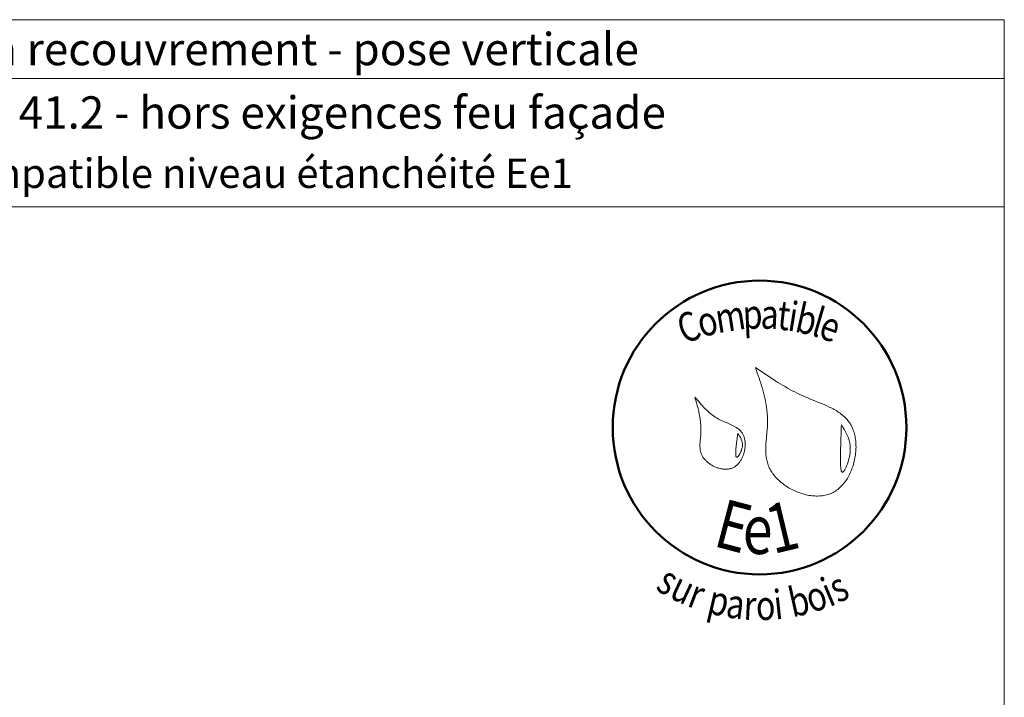
# Model space of a CAD drawing. Units: millimetres. Extents: x 948 to 1342, y -2436 to -1894.
# Drawn here: x 1140 to 1342, y -2032 to -1894 of the extents above; entities that cross this region are included whole.
import ezdxf

# ---------------------------------------------------------------- set-up
doc = ezdxf.new("R2010")
doc.units = ezdxf.units.MM
doc.header["$LTSCALE"] = 2
doc.layers.add('Ech.1_5', color=7, linetype='Continuous')
doc.styles.add('arial-', font='txt', dxfattribs={"height": 1})
doc.styles.add('arial-b', font='arialbd.ttf', dxfattribs={"height": 1})
doc.styles.add('tahoma-b', font='tahomabd.ttf', dxfattribs={"height": 1})

msp = doc.modelspace()

# ---------------------------------------------------------------- linework, layer by layer
at = {"layer": 'Ech.1_5', "color": 190, "lineweight": 20}
msp.add_line((1341.57, -1905.51), (947.57, -1905.51), dxfattribs=at)
for points in [[(1341.57, -1893.51), (947.57, -1893.51), (947.57, -2435.51), (1341.57, -2435.51), (1341.57, -1893.51)], [(1341.57, -1931.72), (947.57, -1931.72), (947.57, -1893.51), (1341.57, -1893.51), (1341.57, -1931.72)], [(1341.57, -2435.51), (1341.57, -1893.51), (947.57, -1893.51), (947.57, -2435.51), (1341.57, -2435.51)]]:
    msp.add_lwpolyline(points, dxfattribs=at)
at = {"layer": 'Ech.1_5', "color": 154, "lineweight": 20, "true_color": 0x0052a4}
for points in [[(1290.73, -1964.55), (1291.1, -1965.62), (1291.47, -1966.69), (1291.64, -1967.22), (1291.82, -1967.76), (1291.98, -1968.3), (1292.14, -1968.84), (1292.29, -1969.38), (1292.44, -1969.92), (1292.57, -1970.47), (1292.69, -1971.02), (1292.81, -1971.56), (1292.91, -1972.12), (1292.99, -1972.67), (1293.07, -1973.22), (1293.12, -1973.78), (1293.15, -1974.06), (1293.16, -1974.35), (1293.18, -1974.63), (1293.19, -1974.91), (1293.19, -1975.2), (1293.2, -1975.48), (1293.19, -1975.77), (1293.18, -1976.05), (1293.16, -1976.63), (1293.12, -1977.2), (1293.07, -1977.78), (1292.97, -1978.94), (1292.92, -1979.51), (1292.88, -1980.09), (1292.85, -1980.66), (1292.85, -1980.94), (1292.84, -1981.22), (1292.84, -1981.51), (1292.85, -1981.79), (1292.87, -1982.06), (1292.88, -1982.34), (1292.91, -1982.62), (1292.95, -1982.89), (1292.99, -1983.16), (1293.04, -1983.43), (1293.1, -1983.7), (1293.17, -1983.96), (1293.25, -1984.22), (1293.34, -1984.48), (1293.44, -1984.74), (1293.55, -1985), (1293.67, -1985.25), (1293.81, -1985.5), (1293.95, -1985.74), (1294.11, -1985.98), (1294.28, -1986.22), (1294.45, -1986.46), (1294.64, -1986.69), (1294.84, -1986.92), (1295.04, -1987.14), (1295.25, -1987.36), (1295.47, -1987.57), (1295.7, -1987.78), (1295.94, -1987.98), (1296.18, -1988.18), (1296.43, -1988.37), (1296.69, -1988.55), (1296.95, -1988.73), (1297.22, -1988.91), (1297.49, -1989.08), (1297.77, -1989.24), (1298.05, -1989.39), (1298.34, -1989.54), (1298.63, -1989.68), (1298.92, -1989.81), (1299.22, -1989.94), (1299.52, -1990.05), (1299.82, -1990.16), (1300.12, -1990.27), (1300.43, -1990.36), (1300.73, -1990.44), (1301.04, -1990.52), (1301.35, -1990.59), (1301.66, -1990.65), (1301.97, -1990.69), (1302.27, -1990.73), (1302.58, -1990.76), (1302.89, -1990.78), (1303.19, -1990.79), (1303.49, -1990.79), (1303.79, -1990.78), (1304.09, -1990.76), (1304.38, -1990.73), (1304.67, -1990.68), (1304.96, -1990.63), (1305.24, -1990.56), (1305.52, -1990.49), (1305.79, -1990.4), (1306.06, -1990.29), (1306.32, -1990.18), (1306.58, -1990.05), (1306.83, -1989.92), (1307.07, -1989.77), (1307.31, -1989.6), (1307.54, -1989.43), (1307.77, -1989.25), (1307.98, -1989.06), (1308.2, -1988.85), (1308.4, -1988.64), (1308.6, -1988.42), (1308.79, -1988.19), (1308.98, -1987.95), (1309.16, -1987.7), (1309.33, -1987.45), (1309.5, -1987.19), (1309.65, -1986.92), (1309.8, -1986.64), (1309.95, -1986.36), (1310.09, -1986.08), (1310.22, -1985.79), (1310.34, -1985.49), (1310.45, -1985.19), (1310.56, -1984.89), (1310.66, -1984.59), (1310.75, -1984.28), (1310.84, -1983.96), (1310.92, -1983.65), (1310.99, -1983.33), (1311.05, -1983.02), (1311.11, -1982.7), (1311.15, -1982.38), (1311.19, -1982.06), (1311.22, -1981.74), (1311.24, -1981.42), (1311.26, -1981.1), (1311.27, -1980.78), (1311.26, -1980.47), (1311.25, -1980.16), (1311.24, -1979.85), (1311.21, -1979.54), (1311.18, -1979.24), (1311.13, -1978.94), (1311.08, -1978.64), (1311.02, -1978.35), (1310.95, -1978.06), (1310.87, -1977.78), (1310.79, -1977.51), (1310.69, -1977.24), (1310.58, -1976.97), (1310.47, -1976.72), (1310.35, -1976.47), (1310.22, -1976.23), (1310.08, -1976), (1309.93, -1975.77), (1309.77, -1975.55), (1309.6, -1975.34), (1309.43, -1975.14), (1309.25, -1974.94), (1309.06, -1974.75), (1308.86, -1974.57), (1308.66, -1974.39), (1308.45, -1974.21), (1308.24, -1974.05), (1308.02, -1973.88), (1307.79, -1973.72), (1307.56, -1973.57), (1307.32, -1973.42), (1307.08, -1973.28), (1306.84, -1973.14), (1306.59, -1973), (1306.33, -1972.87), (1306.08, -1972.73), (1305.82, -1972.61), (1305.28, -1972.36), (1304.74, -1972.12), (1304.2, -1971.89), (1303.64, -1971.66), (1302.53, -1971.21), (1301.97, -1970.99), (1301.42, -1970.76), (1300.87, -1970.53), (1300.33, -1970.29), (1299.8, -1970.05), (1299.28, -1969.8), (1298.76, -1969.54), (1298.25, -1969.28), (1297.75, -1969.01), (1297.26, -1968.73), (1296.77, -1968.45), (1296.28, -1968.17), (1295.8, -1967.88), (1295.33, -1967.59), (1294.86, -1967.3), (1294.39, -1967), (1293.46, -1966.4), (1292.55, -1965.78), (1291.64, -1965.17), (1290.73, -1964.55)], [(1278.35, -1970.57), (1278.68, -1971.73), (1278.84, -1972.31), (1279, -1972.89), (1279.14, -1973.48), (1279.26, -1974.06), (1279.32, -1974.36), (1279.37, -1974.65), (1279.42, -1974.95), (1279.46, -1975.25), (1279.5, -1975.55), (1279.53, -1975.85), (1279.56, -1976.15), (1279.58, -1976.45), (1279.59, -1976.75), (1279.6, -1977.05), (1279.59, -1977.36), (1279.58, -1977.67), (1279.56, -1977.98), (1279.54, -1978.29), (1279.48, -1978.91), (1279.42, -1979.52), (1279.4, -1979.83), (1279.38, -1980.14), (1279.38, -1980.44), (1279.38, -1980.74), (1279.4, -1981.04), (1279.42, -1981.19), (1279.44, -1981.33), (1279.46, -1981.48), (1279.49, -1981.62), (1279.52, -1981.76), (1279.56, -1981.91), (1279.61, -1982.05), (1279.66, -1982.18), (1279.72, -1982.32), (1279.78, -1982.46), (1279.85, -1982.59), (1279.93, -1982.72), (1280.01, -1982.85), (1280.1, -1982.98), (1280.2, -1983.11), (1280.29, -1983.23), (1280.4, -1983.35), (1280.51, -1983.47), (1280.62, -1983.59), (1280.74, -1983.7), (1280.87, -1983.82), (1280.99, -1983.92), (1281.13, -1984.03), (1281.26, -1984.13), (1281.4, -1984.23), (1281.54, -1984.32), (1281.69, -1984.42), (1281.83, -1984.5), (1281.98, -1984.59), (1282.14, -1984.67), (1282.29, -1984.74), (1282.45, -1984.81), (1282.61, -1984.88), (1282.77, -1984.95), (1282.93, -1985), (1283.09, -1985.06), (1283.25, -1985.11), (1283.42, -1985.15), (1283.58, -1985.19), (1283.74, -1985.22), (1283.91, -1985.25), (1284.07, -1985.27), (1284.24, -1985.29), (1284.4, -1985.3), (1284.56, -1985.31), (1284.72, -1985.31), (1284.88, -1985.3), (1285.04, -1985.29), (1285.2, -1985.27), (1285.35, -1985.25), (1285.51, -1985.22), (1285.66, -1985.18), (1285.8, -1985.14), (1285.95, -1985.08), (1286.09, -1985.03), (1286.23, -1984.96), (1286.36, -1984.89), (1286.49, -1984.81), (1286.62, -1984.72), (1286.75, -1984.63), (1286.87, -1984.53), (1286.99, -1984.42), (1287.1, -1984.31), (1287.21, -1984.2), (1287.32, -1984.08), (1287.42, -1983.95), (1287.52, -1983.82), (1287.61, -1983.69), (1287.7, -1983.55), (1287.79, -1983.4), (1287.87, -1983.26), (1287.95, -1983.11), (1288.02, -1982.95), (1288.1, -1982.8), (1288.16, -1982.64), (1288.22, -1982.48), (1288.28, -1982.31), (1288.34, -1982.15), (1288.38, -1981.98), (1288.43, -1981.81), (1288.47, -1981.65), (1288.51, -1981.48), (1288.54, -1981.3), (1288.56, -1981.13), (1288.59, -1980.96), (1288.6, -1980.79), (1288.62, -1980.62), (1288.63, -1980.45), (1288.63, -1980.28), (1288.63, -1980.11), (1288.62, -1979.95), (1288.61, -1979.78), (1288.6, -1979.62), (1288.58, -1979.46), (1288.55, -1979.3), (1288.52, -1979.14), (1288.48, -1978.99), (1288.44, -1978.84), (1288.4, -1978.69), (1288.34, -1978.55), (1288.29, -1978.41), (1288.23, -1978.28), (1288.16, -1978.14), (1288.09, -1978.02), (1288.01, -1977.9), (1287.93, -1977.78), (1287.84, -1977.67), (1287.75, -1977.56), (1287.65, -1977.46), (1287.55, -1977.36), (1287.44, -1977.26), (1287.33, -1977.16), (1287.22, -1977.07), (1287.1, -1976.99), (1286.98, -1976.9), (1286.86, -1976.82), (1286.61, -1976.66), (1286.34, -1976.52), (1286.07, -1976.38), (1285.79, -1976.24), (1285.5, -1976.11), (1284.92, -1975.86), (1284.33, -1975.61), (1284.04, -1975.48), (1283.75, -1975.34), (1283.47, -1975.21), (1283.19, -1975.06), (1282.92, -1974.91), (1282.66, -1974.74), (1282.4, -1974.58), (1282.15, -1974.4), (1281.91, -1974.22), (1281.67, -1974.04), (1281.44, -1973.85), (1281.21, -1973.65), (1280.99, -1973.45), (1280.77, -1973.25), (1280.55, -1973.04), (1280.34, -1972.83), (1280.13, -1972.61), (1279.93, -1972.39), (1279.53, -1971.95), (1279.13, -1971.49), (1278.35, -1970.57)], [(1308.29, -1976.23), (1308.27, -1976.76), (1308.25, -1977.31), (1308.24, -1977.59), (1308.23, -1977.87), (1308.22, -1978.16), (1308.21, -1978.46), (1308.2, -1978.77), (1308.19, -1979.09), (1308.18, -1979.42), (1308.17, -1979.77), (1308.16, -1980.13), (1308.15, -1980.5), (1308.14, -1980.69), (1308.13, -1980.89), (1308.12, -1981.3), (1308.11, -1981.72), (1308.1, -1982.14), (1308.09, -1982.57), (1308.09, -1983), (1308.09, -1983.42), (1308.09, -1983.62), (1308.09, -1983.82), (1308.09, -1984.02), (1308.1, -1984.21), (1308.11, -1984.39), (1308.12, -1984.56), (1308.13, -1984.73), (1308.14, -1984.89), (1308.16, -1985.04), (1308.18, -1985.18), (1308.2, -1985.32), (1308.22, -1985.44), (1308.24, -1985.54), (1308.27, -1985.64), (1308.3, -1985.72), (1308.34, -1985.79), (1308.37, -1985.85), (1308.41, -1985.89), (1308.43, -1985.9), (1308.46, -1985.91), (1308.48, -1985.92), (1308.5, -1985.92), (1308.53, -1985.91), (1308.55, -1985.91), (1308.58, -1985.9), (1308.61, -1985.88), (1308.67, -1985.84), (1308.72, -1985.78), (1308.79, -1985.71), (1308.85, -1985.62), (1308.92, -1985.52), (1308.98, -1985.41), (1309.05, -1985.29), (1309.12, -1985.16), (1309.19, -1985.02), (1309.26, -1984.86), (1309.32, -1984.7), (1309.39, -1984.54), (1309.46, -1984.36), (1309.52, -1984.18), (1309.59, -1984), (1309.65, -1983.81), (1309.76, -1983.42), (1309.87, -1983.02), (1309.91, -1982.83), (1309.95, -1982.63), (1309.99, -1982.43), (1310.02, -1982.23), (1310.05, -1982.04), (1310.07, -1981.85), (1310.09, -1981.66), (1310.1, -1981.48), (1310.11, -1981.3), (1310.11, -1981.12), (1310.11, -1980.95), (1310.1, -1980.77), (1310.09, -1980.61), (1310.07, -1980.44), (1310.05, -1980.27), (1310.03, -1980.11), (1310, -1979.95), (1309.97, -1979.8), (1309.93, -1979.64), (1309.89, -1979.49), (1309.81, -1979.19), (1309.71, -1978.9), (1309.6, -1978.61), (1309.48, -1978.33), (1309.35, -1978.06), (1309.21, -1977.79), (1309.07, -1977.52), (1308.92, -1977.26), (1308.61, -1976.74), (1308.29, -1976.23)], [(1287.13, -1978.02), (1287.09, -1978.3), (1287.04, -1978.57), (1287, -1978.86), (1286.96, -1979.16), (1286.93, -1979.31), (1286.91, -1979.47), (1286.89, -1979.64), (1286.87, -1979.81), (1286.85, -1979.99), (1286.83, -1980.18), (1286.81, -1980.37), (1286.78, -1980.58), (1286.76, -1980.79), (1286.74, -1981), (1286.71, -1981.43), (1286.7, -1981.63), (1286.69, -1981.84), (1286.69, -1982.03), (1286.69, -1982.21), (1286.69, -1982.29), (1286.7, -1982.37), (1286.71, -1982.45), (1286.71, -1982.52), (1286.72, -1982.58), (1286.74, -1982.64), (1286.75, -1982.7), (1286.77, -1982.74), (1286.78, -1982.78), (1286.8, -1982.82), (1286.83, -1982.84), (1286.85, -1982.86), (1286.88, -1982.88), (1286.91, -1982.88), (1286.95, -1982.87), (1286.98, -1982.86), (1287.02, -1982.84), (1287.06, -1982.81), (1287.1, -1982.78), (1287.14, -1982.74), (1287.19, -1982.69), (1287.23, -1982.64), (1287.28, -1982.58), (1287.32, -1982.51), (1287.37, -1982.45), (1287.42, -1982.37), (1287.51, -1982.22), (1287.6, -1982.05), (1287.69, -1981.86), (1287.77, -1981.68), (1287.85, -1981.48), (1287.91, -1981.29), (1287.97, -1981.09), (1288.02, -1980.9), (1288.05, -1980.72), (1288.06, -1980.54), (1288.07, -1980.36), (1288.07, -1980.19), (1288.05, -1980.03), (1288.03, -1979.87), (1287.99, -1979.71), (1287.95, -1979.56), (1287.9, -1979.41), (1287.84, -1979.26), (1287.78, -1979.12), (1287.71, -1978.98), (1287.64, -1978.84), (1287.48, -1978.56), (1287.31, -1978.29), (1287.13, -1978.02)]]:
    msp.add_lwpolyline(points, dxfattribs=at)
at = {"layer": 'Ech.1_5', "color": 154, "lineweight": 50, "true_color": 0x0052a4}
msp.add_circle((1291.57, -1976.79), 30, dxfattribs=at)

# ---------------------------------------------------------------- texts
at = {"layer": 'Ech.1_5', "color": 190}
for s, style, p in [('BARDAGES EN LAMES : lames à recouvrement - pose verticale', 'arial-b', (1011.21, -1902.81)), ('Epaisseur mini selon NF DTU 41.2 - hors exigences feu façade', 'arial-', (1018.26, -1915.76))]:
    msp.add_text(s, height=6.6, dxfattribs=dict(at, style=style)).set_placement(p)
at = {"layer": 'Ech.1_5', "color": 154, "true_color": 0x0052a4, "style": 'tahoma-b', "width": 0.8}
for s, height, rotation, p in [('t', 6, 353.6092, (1295, -1956.7)), ('i', 6, 350.9767, (1297.11, -1956.94)), ('b', 6, 347.3646, (1298.55, -1957.17)), ('C', 6, 20.6689, (1276.16, -1959.79)), ('m', 6, 8.9757, (1283.01, -1957.54)), ('p', 6, 2.5474, (1288.24, -1956.72)), ('a', 6, 357.5885, (1291.7, -1956.56)), ('l', 6, 343.7526, (1301.93, -1957.92)), ('o', 6, 15.3733, (1279.71, -1958.45)), ('e', 6, 340.263, (1303.34, -1958.33)), ('E', 10, 345.2222, (1281.86, -2000.93)), ('1', 10, 13.4889, (1294.35, -2002.66)), ('e', 10, 359.2407, (1288.1, -2002.58)), ('s', 6, 329.3125, (1270.09, -2009.79)), ('i', 6, 22.6257, (1305.82, -2013.49)), ('u', 6, 334.6276, (1272.89, -2011.45)), ('r', 6, 339.5479, (1276.55, -2013.19)), ('b', 6, 12.694, (1298.28, -2015.59)), ('o', 6, 18.404, (1302.14, -2014.72)), ('s', 6, 26.3918, (1307.6, -2012.75)), ('p', 6, 346.736, (1280.62, -2014.61)), ('a', 6, 352.3548, (1284.48, -2015.52)), ('o', 6, 1.8613, (1290.91, -2016.16)), ('i', 6, 6.083, (1294.78, -2016.03)), ('r', 6, 357.0625, (1288.2, -2016.02))]:
    msp.add_text(s, height=height, rotation=rotation, dxfattribs=at).set_placement(p)
at = {"layer": 'Ech.1_5', "color": 4, "true_color": 0x00ffff, "insert": (1144.57, -1921.87), "char_height": 6, "width": 388, "attachment_point": 2, "line_spacing_factor": 1.08}
msp.add_mtext('{\\fArial|b0|i0;\\W1.000000;\\H6.000000;\\c16711848;Détail sur menuiserie - Compatible niveau étanchéité Ee1}', dxfattribs=at)

doc.saveas('drawing.dxf')
